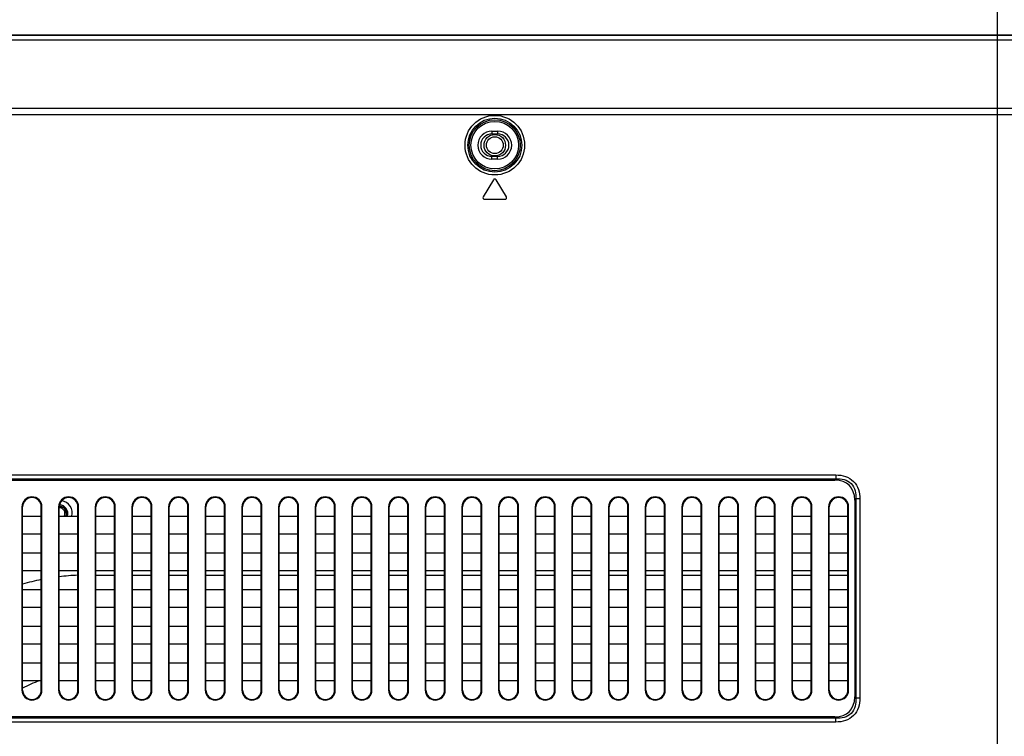
# Model space of a CAD drawing. Units: millimetres. Extents: x 0 to 3500, y 0 to 2000.
# Drawn here: x 2774 to 2949, y 1203 to 1331 of the extents above; entities that cross this region are included whole.
import ezdxf

# ---------------------------------------------------------------- set-up
doc = ezdxf.new("R2010")
doc.units = ezdxf.units.MM
doc.header["$LTSCALE"] = 192.5
doc.layers.get('0').update_dxf_attribs({"linetype": 'CONTINUOUS'})
for name, color, linetype in [('00_COMPONENTS_24', 7, 'CONTINUOUS'), ('00_COMPONENTS_29', 7, 'CONTINUOUS'), ('7_ALL_FEATURES', 7, 'CONTINUOUS'), ('DEF_DRAFT_DIM', 7, 'CONTINUOUS')]:
    doc.layers.add(name, color=color, linetype=linetype)
doc.styles.get("Standard").update_dxf_attribs({"font": 'txt', "width": 0.8})
doc.dimstyles.new('DIMSTYLE_4', dxfattribs={"dimtxt": 7, "dimasz": 3, "dimexe": 0.7, "dimexo": 0, "dimgap": 1.75, "dimtad": 1, "dimdsep": 46, "dimtxsty": 'Standard', "dimblk": 'OPEN', "dimblk1": 'OPEN', "dimblk2": 'OPEN', "dimcen": 0.09, "dimadec": 0, "dimazin": 0, "dimtp": 0.8, "dimtm": 0.8, "dimtfac": 1, "dimtofl": 0, "dimtmove": 0, "dimatfit": 3, "dimldrblk": 'OPEN', "dimfxl": 0, "dimtolj": 1, "dimarcsym": 0})
doc.dimstyles.new('DIMSTYLE_5', dxfattribs={"dimtxt": 7, "dimasz": 3, "dimexe": 0.7, "dimexo": 0, "dimgap": 1.75, "dimtad": 1, "dimdsep": 46, "dimtxsty": 'Standard', "dimblk": 'OPEN', "dimblk1": 'OPEN', "dimblk2": 'OPEN', "dimcen": 0.09, "dimadec": 0, "dimazin": 0, "dimtp": 0.5, "dimtm": 0.5, "dimtfac": 1, "dimtofl": 0, "dimtmove": 0, "dimatfit": 3, "dimldrblk": 'OPEN', "dimfxl": 0, "dimtolj": 1, "dimarcsym": 0})

# ---------------------------------------------------------------- blocks, each defined once
blk = doc.blocks.new('_OPEN')
at = {"color": 0, "linetype": 'ByBlock'}
for p, q in [((0, 0), (-1, 0.117)), ((-1, -0.117), (0, 0)), ((-1, 0), (0, 0))]:
    blk.add_line(p, q, dxfattribs=at)
blk = doc.blocks.new('*D20')
at = {"layer": 'DEF_DRAFT_DIM', "color": 2, "linetype": 'Continuous'}
for p, q in [((2720.94, 1096.42), (2720.94, 1388.54)), ((2720.94, 1387.84), (2955.46, 1387.84)), ((3189.98, 1387.84), (2955.46, 1387.84)), ((3189.98, 1318.63), (3189.98, 1388.54))]:
    blk.add_line(p, q, dxfattribs=at)
at = {"layer": 'DEF_DRAFT_DIM', "color": 2, "linetype": 'Continuous', "xscale": 3, "yscale": 3, "zscale": 3, "rotation": 180}
blk.add_blockref('_OPEN', (2720.94, 1387.84), dxfattribs=at)
at = {"layer": 'DEF_DRAFT_DIM', "color": 2, "linetype": 'Continuous', "xscale": 3, "yscale": 3, "zscale": 3}
blk.add_blockref('_OPEN', (3189.98, 1387.84), dxfattribs=at)
at = {"layer": 'DEF_DRAFT_DIM', "color": 2, "linetype": 'Continuous', "insert": (2955.46, 1396.59), "char_height": 7, "width": 33.6, "attachment_point": 2, "line_spacing_factor": 0.9}
blk.add_mtext('469.04', dxfattribs=at)
blk = doc.blocks.new('*D25')
at = {"layer": 'DEF_DRAFT_DIM', "color": 2, "linetype": 'Continuous'}
for p, q in [((2947.27, 951.63), (2947.27, 1363.51)), ((3189.98, 1318.63), (3189.98, 1363.51)), ((2947.27, 1362.81), (3068.62, 1362.81)), ((3189.98, 1362.81), (3068.62, 1362.81))]:
    blk.add_line(p, q, dxfattribs=at)
at = {"layer": 'DEF_DRAFT_DIM', "color": 2, "linetype": 'Continuous', "xscale": 3, "yscale": 3, "zscale": 3, "rotation": 180}
blk.add_blockref('_OPEN', (2947.27, 1362.81), dxfattribs=at)
at = {"layer": 'DEF_DRAFT_DIM', "color": 2, "linetype": 'Continuous', "xscale": 3, "yscale": 3, "zscale": 3}
blk.add_blockref('_OPEN', (3189.98, 1362.81), dxfattribs=at)
at = {"layer": 'DEF_DRAFT_DIM', "color": 2, "linetype": 'Continuous', "insert": (3068.62, 1371.56), "char_height": 7, "width": 33.6, "attachment_point": 2, "line_spacing_factor": 0.9}
blk.add_mtext('242.71', dxfattribs=at)
blk = doc.blocks.new('*D39')
at = {"layer": 'DEF_DRAFT_DIM', "color": 2, "linetype": 'Continuous'}
for p, q in [((2570.98, 1327.82), (3237.29, 1327.82)), ((3236.59, 1327.82), (3236.59, 1149.62)), ((3236.59, 971.42), (3236.59, 1149.62)), ((2945.98, 971.42), (3237.29, 971.42))]:
    blk.add_line(p, q, dxfattribs=at)
at = {"layer": 'DEF_DRAFT_DIM', "color": 2, "linetype": 'Continuous', "xscale": 3, "yscale": 3, "zscale": 3}
for p, rotation in [((3236.59, 1327.82), 90), ((3236.59, 971.42), 270)]:
    blk.add_blockref('_OPEN', p, dxfattribs=dict(at, rotation=rotation))
at = {"layer": 'DEF_DRAFT_DIM', "color": 2, "linetype": 'Continuous', "insert": (3227.84, 1149.62), "char_height": 7, "width": 28, "attachment_point": 2, "rotation": 90, "line_spacing_factor": 0.9}
blk.add_mtext('356.4', dxfattribs=at)

msp = doc.modelspace()

# ---------------------------------------------------------------- linework, layer by layer
at = {"layer": '00_COMPONENTS_24', "color": 7, "linetype": 'Continuous'}
for p, q in [((2787.479, 1232.072), (2790.779, 1232.072)), ((2793.979, 1232.072), (2797.279, 1232.072)), ((2800.479, 1232.072), (2803.779, 1232.072)), ((2806.979, 1232.072), (2810.279, 1232.072)), ((2813.479, 1232.072), (2816.779, 1232.072)), ((2819.979, 1232.072), (2823.279, 1232.072)), ((2826.479, 1232.072), (2829.779, 1232.072)), ((2832.979, 1232.072), (2836.279, 1232.072)), ((2839.479, 1232.072), (2842.779, 1232.072)), ((2845.979, 1232.072), (2849.279, 1232.072)), ((2852.479, 1232.072), (2855.779, 1232.072)), ((2858.979, 1232.072), (2862.279, 1232.072)), ((2865.479, 1232.072), (2868.779, 1232.072)), ((2871.979, 1232.072), (2875.279, 1232.072)), ((2878.479, 1232.072), (2881.779, 1232.072)), ((2884.979, 1232.072), (2888.279, 1232.072)), ((2891.479, 1232.072), (2894.779, 1232.072)), ((2897.979, 1232.072), (2901.279, 1232.072)), ((2904.479, 1232.072), (2907.779, 1232.072)), ((2910.979, 1232.072), (2914.279, 1232.072)), ((2917.479, 1232.072), (2920.779, 1232.072))]:
    msp.add_line(p, q, dxfattribs=at)
for radius in [1.9, 1.5]:
    msp.add_circle((2858.179, 1308.319), radius, dxfattribs=at)
for centre, radius, start, end in [((2780.979, 1243.019), 2.3, 347.41578, 79.22294), ((2780.979, 1243.019), 1.5, 340.48222, 88.42864), ((2785.979, 1190.019), 42.052, 101.24494, 105.87692), ((2785.979, 1190.019), 42.052, 92.30749, 96.83461), ((2785.979, 1190.019), 24.833, 110.1458, 117.60761)]:
    msp.add_arc(centre, radius, start, end, dxfattribs=at)
at = {"layer": '00_COMPONENTS_29', "color": 7, "linetype": 'Continuous'}
for centre, radius, start, end in [((2780.979, 1243.019), 1, 329.61005, 90), ((2780.98, 1243.032), 1.217, 77.904, 82.45806), ((2780.981, 1243.035), 1.213, 78.99519, 82.4635), ((2781.164, 1243.042), 1.196, 85.31296, 91.16378), ((2780.979, 1243.027), 1.221, 78.46065, 78.99837), ((2780.977, 1243.019), 1.229, 74.25965, 78.45631), ((2780.977, 1243.018), 1.23, 77.12466, 77.91137), ((2780.975, 1243.009), 1.24, 72.12691, 77.11963), ((2781.162, 1243.007), 1.231, 84.194, 85.33512), ((2781.161, 1242.998), 1.24, 83.34601, 84.19438), ((2781.16, 1242.99), 1.248, 82.36363, 83.34589), ((2780.973, 1243.006), 1.243, 62.71755, 74.24771), ((2780.974, 1243.005), 1.244, 69.54167, 72.12971), ((2780.976, 1243.01), 1.238, 64.64558, 69.545), ((2780.984, 1243.024), 1.222, 41.48225, 43.5189), ((2780.986, 1243.026), 1.219, 40.83135, 41.4817), ((2780.977, 1243.019), 1.23, 35.3431, 40.82194), ((2780.968, 1243.013), 1.241, 29.24132, 35.34725), ((2780.987, 1243.023), 1.22, 19.75524, 29.26308), ((2780.975, 1243.019), 1.233, 17.62573, 19.71388), ((2780.969, 1243.017), 1.239, 14.02841, 17.62458), ((2780.965, 1243.016), 1.242, 9.73639, 14.02865), ((2780.975, 1243.018), 1.233, 359.89692, 9.7452), ((2781.021, 1242.835), 1.47, 10.61998, 27.35023), ((2781.051, 1242.841), 1.439, 7.1139, 10.59588), ((2780.94, 1242.977), 1.286, 338.6394, 343.36484), ((2780.936, 1242.978), 1.291, 343.36208, 346.23202), ((2780.938, 1242.977), 1.288, 346.23175, 348.22241), ((2780.944, 1242.976), 1.282, 348.22189, 350.51375)]:
    msp.add_arc(centre, radius, start, end, dxfattribs=at)
msp.add_open_spline([(2782.326, 1243.51), (2782.229, 1243.698), (2781.945, 1244.034), (2781.535, 1244.199), (2781.326, 1244.227)], degree=3, knots=[0, 0, 0, 0, 0.5001586, 1, 1, 1, 1], dxfattribs=at)
for points in [[(2781.87, 1243.866), (2781.767, 1243.974), (2781.641, 1244.065), (2781.506, 1244.129)], [(2782.135, 1243.435), (2782.189, 1243.304), (2782.219, 1243.161), (2782.225, 1243.019)], [(2782.225, 1243.019), (2782.228, 1242.934), (2782.223, 1242.849), (2782.209, 1242.765)]]:
    msp.add_open_spline(points, degree=3, dxfattribs=at)
at = {"layer": '7_ALL_FEATURES', "color": 7, "linetype": 'Continuous'}
for p, q in [((3182.279, 1327.819), (1959.679, 1327.819)), ((3180.427, 1326.92), (1961.53, 1326.92)), ((3155.51, 1314.82), (1986.447, 1314.82)), ((3155.51, 1313.719), (1986.447, 1313.719)), ((2857.679, 1310.819), (2858.679, 1310.819)), ((2857.679, 1310.819), (2857.679, 1310.319)), ((2857.679, 1310.319), (2858.679, 1310.319)), ((2858.679, 1310.819), (2858.679, 1310.319)), ((2858.679, 1306.319), (2857.679, 1306.319)), ((2857.679, 1305.819), (2857.679, 1306.319)), ((2858.679, 1305.819), (2857.679, 1305.819)), ((2858.679, 1305.819), (2858.679, 1306.319)), ((2857.921, 1302.174), (2856.121, 1299.174)), ((2860.236, 1299.174), (2858.436, 1302.174)), ((2856.379, 1298.719), (2859.979, 1298.719)), ((2223.307, 1249.833), (2918.65, 1249.833)), ((2918.65, 1249.833), (2918.65, 1249.126)), ((2223.307, 1249.126), (2918.65, 1249.126)), ((2223.514, 1248.919), (2918.443, 1248.919)), ((2918.65, 1249.126), (2918.443, 1248.919)), ((2922.186, 1245.591), (2921.979, 1245.384)), ((2921.979, 1245.384), (2921.979, 1210.455)), ((2922.893, 1245.591), (2922.186, 1245.591)), ((2922.186, 1245.591), (2922.186, 1210.248)), ((2922.893, 1245.591), (2922.893, 1210.248)), ((2774.356, 1244.169), (2774.479, 1244.169)), ((2774.356, 1244.169), (2774.356, 1211.669)), ((2774.479, 1211.669), (2774.479, 1244.169)), ((2777.901, 1244.169), (2777.779, 1244.169)), ((2777.779, 1211.669), (2777.779, 1244.169)), ((2777.901, 1211.669), (2777.901, 1244.169)), ((2780.856, 1244.169), (2780.979, 1244.169)), ((2780.856, 1244.169), (2780.856, 1211.669)), ((2780.979, 1211.669), (2780.979, 1244.169)), ((2784.401, 1244.169), (2784.279, 1244.169)), ((2784.279, 1211.669), (2784.279, 1244.169)), ((2784.401, 1211.669), (2784.401, 1244.169)), ((2787.356, 1244.169), (2787.479, 1244.169)), ((2787.356, 1244.169), (2787.356, 1211.669)), ((2787.479, 1211.669), (2787.479, 1244.169)), ((2790.901, 1244.169), (2790.779, 1244.169)), ((2790.779, 1211.669), (2790.779, 1244.169)), ((2790.901, 1211.669), (2790.901, 1244.169)), ((2793.856, 1244.169), (2793.979, 1244.169)), ((2793.856, 1244.169), (2793.856, 1211.669)), ((2793.979, 1211.669), (2793.979, 1244.169)), ((2797.401, 1244.169), (2797.279, 1244.169)), ((2797.279, 1211.669), (2797.279, 1244.169)), ((2797.401, 1211.669), (2797.401, 1244.169)), ((2800.356, 1244.169), (2800.479, 1244.169)), ((2800.356, 1244.169), (2800.356, 1211.669)), ((2800.479, 1211.669), (2800.479, 1244.169)), ((2803.901, 1244.169), (2803.779, 1244.169)), ((2803.779, 1211.669), (2803.779, 1244.169)), ((2803.901, 1211.669), (2803.901, 1244.169)), ((2806.856, 1244.169), (2806.979, 1244.169)), ((2806.856, 1244.169), (2806.856, 1211.669)), ((2806.979, 1211.669), (2806.979, 1244.169)), ((2810.401, 1244.169), (2810.279, 1244.169)), ((2810.279, 1211.669), (2810.279, 1244.169)), ((2810.401, 1211.669), (2810.401, 1244.169)), ((2813.356, 1244.169), (2813.479, 1244.169)), ((2813.356, 1244.169), (2813.356, 1211.669)), ((2813.479, 1211.669), (2813.479, 1244.169)), ((2816.901, 1244.169), (2816.779, 1244.169)), ((2816.779, 1211.669), (2816.779, 1244.169)), ((2816.901, 1211.669), (2816.901, 1244.169)), ((2819.856, 1244.169), (2819.979, 1244.169)), ((2819.856, 1244.169), (2819.856, 1211.669)), ((2819.979, 1211.669), (2819.979, 1244.169)), ((2823.401, 1244.169), (2823.279, 1244.169)), ((2823.279, 1211.669), (2823.279, 1244.169)), ((2823.401, 1211.669), (2823.401, 1244.169)), ((2826.356, 1244.169), (2826.479, 1244.169)), ((2826.356, 1244.169), (2826.356, 1211.669)), ((2826.479, 1211.669), (2826.479, 1244.169)), ((2829.901, 1244.169), (2829.779, 1244.169)), ((2829.779, 1211.669), (2829.779, 1244.169)), ((2829.901, 1211.669), (2829.901, 1244.169)), ((2832.856, 1244.169), (2832.979, 1244.169)), ((2832.856, 1244.169), (2832.856, 1211.669)), ((2832.979, 1211.669), (2832.979, 1244.169)), ((2836.401, 1244.169), (2836.279, 1244.169)), ((2836.279, 1211.669), (2836.279, 1244.169)), ((2836.401, 1211.669), (2836.401, 1244.169)), ((2839.356, 1244.169), (2839.479, 1244.169)), ((2839.356, 1244.169), (2839.356, 1211.669)), ((2839.479, 1211.669), (2839.479, 1244.169)), ((2842.901, 1244.169), (2842.779, 1244.169)), ((2842.779, 1211.669), (2842.779, 1244.169)), ((2842.901, 1211.669), (2842.901, 1244.169)), ((2845.856, 1244.169), (2845.979, 1244.169)), ((2845.856, 1244.169), (2845.856, 1211.669)), ((2845.979, 1211.669), (2845.979, 1244.169)), ((2849.401, 1244.169), (2849.279, 1244.169)), ((2849.279, 1211.669), (2849.279, 1244.169)), ((2849.401, 1211.669), (2849.401, 1244.169)), ((2852.356, 1244.169), (2852.479, 1244.169)), ((2852.356, 1244.169), (2852.356, 1211.669)), ((2852.479, 1211.669), (2852.479, 1244.169)), ((2855.901, 1244.169), (2855.779, 1244.169)), ((2855.779, 1211.669), (2855.779, 1244.169)), ((2855.901, 1211.669), (2855.901, 1244.169)), ((2858.856, 1244.169), (2858.979, 1244.169)), ((2858.856, 1244.169), (2858.856, 1211.669)), ((2858.979, 1211.669), (2858.979, 1244.169)), ((2862.401, 1244.169), (2862.279, 1244.169)), ((2862.279, 1211.669), (2862.279, 1244.169)), ((2862.401, 1211.669), (2862.401, 1244.169)), ((2865.356, 1244.169), (2865.479, 1244.169)), ((2865.356, 1244.169), (2865.356, 1211.669)), ((2865.479, 1211.669), (2865.479, 1244.169)), ((2868.901, 1244.169), (2868.779, 1244.169)), ((2868.779, 1211.669), (2868.779, 1244.169)), ((2868.901, 1211.669), (2868.901, 1244.169)), ((2871.856, 1244.169), (2871.979, 1244.169)), ((2871.856, 1244.169), (2871.856, 1211.669)), ((2871.979, 1211.669), (2871.979, 1244.169)), ((2875.401, 1244.169), (2875.279, 1244.169)), ((2875.279, 1211.669), (2875.279, 1244.169)), ((2875.401, 1211.669), (2875.401, 1244.169)), ((2878.356, 1244.169), (2878.479, 1244.169)), ((2878.356, 1244.169), (2878.356, 1211.669)), ((2878.479, 1211.669), (2878.479, 1244.169)), ((2881.901, 1244.169), (2881.779, 1244.169)), ((2881.779, 1211.669), (2881.779, 1244.169)), ((2881.901, 1211.669), (2881.901, 1244.169)), ((2884.856, 1244.169), (2884.979, 1244.169)), ((2884.856, 1244.169), (2884.856, 1211.669)), ((2884.979, 1211.669), (2884.979, 1244.169)), ((2888.401, 1244.169), (2888.279, 1244.169)), ((2888.279, 1211.669), (2888.279, 1244.169)), ((2888.401, 1211.669), (2888.401, 1244.169)), ((2891.356, 1244.169), (2891.479, 1244.169)), ((2891.356, 1244.169), (2891.356, 1211.669)), ((2891.479, 1211.669), (2891.479, 1244.169)), ((2894.901, 1244.169), (2894.779, 1244.169)), ((2894.779, 1211.669), (2894.779, 1244.169)), ((2894.901, 1211.669), (2894.901, 1244.169)), ((2897.856, 1244.169), (2897.979, 1244.169)), ((2897.856, 1244.169), (2897.856, 1211.669)), ((2897.979, 1211.669), (2897.979, 1244.169)), ((2901.401, 1244.169), (2901.279, 1244.169)), ((2901.279, 1211.669), (2901.279, 1244.169)), ((2901.401, 1211.669), (2901.401, 1244.169)), ((2904.356, 1244.169), (2904.479, 1244.169)), ((2904.356, 1244.169), (2904.356, 1211.669)), ((2904.479, 1211.669), (2904.479, 1244.169)), ((2907.901, 1244.169), (2907.779, 1244.169)), ((2907.779, 1211.669), (2907.779, 1244.169)), ((2907.901, 1211.669), (2907.901, 1244.169)), ((2910.856, 1244.169), (2910.979, 1244.169)), ((2910.856, 1244.169), (2910.856, 1211.669)), ((2910.979, 1211.669), (2910.979, 1244.169)), ((2914.401, 1244.169), (2914.279, 1244.169)), ((2914.279, 1211.669), (2914.279, 1244.169)), ((2914.401, 1211.669), (2914.401, 1244.169)), ((2917.356, 1244.169), (2917.479, 1244.169)), ((2917.356, 1244.169), (2917.356, 1211.669)), ((2917.479, 1211.669), (2917.479, 1244.169)), ((2920.901, 1244.169), (2920.779, 1244.169)), ((2920.779, 1211.669), (2920.779, 1244.169)), ((2920.901, 1211.669), (2920.901, 1244.169)), ((2774.479, 1242.519), (2777.779, 1242.519)), ((2780.979, 1242.519), (2784.279, 1242.519)), ((2787.479, 1242.519), (2790.779, 1242.519)), ((2793.979, 1242.519), (2797.279, 1242.519)), ((2800.479, 1242.519), (2803.779, 1242.519)), ((2806.979, 1242.519), (2810.279, 1242.519)), ((2813.479, 1242.519), (2816.779, 1242.519)), ((2819.979, 1242.519), (2823.279, 1242.519)), ((2826.479, 1242.519), (2829.779, 1242.519)), ((2832.979, 1242.519), (2836.279, 1242.519)), ((2839.479, 1242.519), (2842.779, 1242.519)), ((2845.979, 1242.519), (2849.279, 1242.519)), ((2852.479, 1242.519), (2855.779, 1242.519)), ((2858.979, 1242.519), (2862.279, 1242.519)), ((2865.479, 1242.519), (2868.779, 1242.519)), ((2871.979, 1242.519), (2875.279, 1242.519)), ((2878.479, 1242.519), (2881.779, 1242.519)), ((2884.979, 1242.519), (2888.279, 1242.519)), ((2891.479, 1242.519), (2894.779, 1242.519)), ((2897.979, 1242.519), (2901.279, 1242.519)), ((2904.479, 1242.519), (2907.779, 1242.519)), ((2910.979, 1242.519), (2914.279, 1242.519)), ((2917.479, 1242.519), (2920.779, 1242.519)), ((2777.779, 1239.319), (2774.479, 1239.319)), ((2784.279, 1239.319), (2780.979, 1239.319)), ((2790.779, 1239.319), (2787.479, 1239.319)), ((2797.279, 1239.319), (2793.979, 1239.319)), ((2803.779, 1239.319), (2800.479, 1239.319)), ((2810.279, 1239.319), (2806.979, 1239.319)), ((2816.779, 1239.319), (2813.479, 1239.319)), ((2823.279, 1239.319), (2819.979, 1239.319)), ((2829.779, 1239.319), (2826.479, 1239.319)), ((2836.279, 1239.319), (2832.979, 1239.319)), ((2842.779, 1239.319), (2839.479, 1239.319)), ((2849.279, 1239.319), (2845.979, 1239.319)), ((2855.779, 1239.319), (2852.479, 1239.319)), ((2862.279, 1239.319), (2858.979, 1239.319)), ((2868.779, 1239.319), (2865.479, 1239.319)), ((2875.279, 1239.319), (2871.979, 1239.319)), ((2881.779, 1239.319), (2878.479, 1239.319)), ((2888.279, 1239.319), (2884.979, 1239.319)), ((2894.779, 1239.319), (2891.479, 1239.319)), ((2901.279, 1239.319), (2897.979, 1239.319)), ((2907.779, 1239.319), (2904.479, 1239.319)), ((2914.279, 1239.319), (2910.979, 1239.319)), ((2920.779, 1239.319), (2917.479, 1239.319)), ((2774.479, 1236.019), (2777.779, 1236.019)), ((2780.979, 1236.019), (2784.279, 1236.019)), ((2787.479, 1236.019), (2790.779, 1236.019)), ((2793.979, 1236.019), (2797.279, 1236.019)), ((2800.479, 1236.019), (2803.779, 1236.019)), ((2806.979, 1236.019), (2810.279, 1236.019)), ((2813.479, 1236.019), (2816.779, 1236.019)), ((2819.979, 1236.019), (2823.279, 1236.019)), ((2826.479, 1236.019), (2829.779, 1236.019)), ((2832.979, 1236.019), (2836.279, 1236.019)), ((2839.479, 1236.019), (2842.779, 1236.019)), ((2845.979, 1236.019), (2849.279, 1236.019)), ((2852.479, 1236.019), (2855.779, 1236.019)), ((2858.979, 1236.019), (2862.279, 1236.019)), ((2865.479, 1236.019), (2868.779, 1236.019)), ((2871.979, 1236.019), (2875.279, 1236.019)), ((2878.479, 1236.019), (2881.779, 1236.019)), ((2884.979, 1236.019), (2888.279, 1236.019)), ((2891.479, 1236.019), (2894.779, 1236.019)), ((2897.979, 1236.019), (2901.279, 1236.019)), ((2904.479, 1236.019), (2907.779, 1236.019)), ((2910.979, 1236.019), (2914.279, 1236.019)), ((2917.479, 1236.019), (2920.779, 1236.019)), ((2777.779, 1232.819), (2774.479, 1232.819)), ((2784.279, 1232.819), (2780.979, 1232.819)), ((2790.779, 1232.819), (2787.479, 1232.819)), ((2797.279, 1232.819), (2793.979, 1232.819)), ((2803.779, 1232.819), (2800.479, 1232.819)), ((2810.279, 1232.819), (2806.979, 1232.819)), ((2816.779, 1232.819), (2813.479, 1232.819)), ((2823.279, 1232.819), (2819.979, 1232.819)), ((2829.779, 1232.819), (2826.479, 1232.819)), ((2836.279, 1232.819), (2832.979, 1232.819)), ((2842.779, 1232.819), (2839.479, 1232.819)), ((2849.279, 1232.819), (2845.979, 1232.819)), ((2855.779, 1232.819), (2852.479, 1232.819)), ((2862.279, 1232.819), (2858.979, 1232.819)), ((2868.779, 1232.819), (2865.479, 1232.819)), ((2875.279, 1232.819), (2871.979, 1232.819)), ((2881.779, 1232.819), (2878.479, 1232.819)), ((2888.279, 1232.819), (2884.979, 1232.819)), ((2894.779, 1232.819), (2891.479, 1232.819)), ((2901.279, 1232.819), (2897.979, 1232.819)), ((2907.779, 1232.819), (2904.479, 1232.819)), ((2914.279, 1232.819), (2910.979, 1232.819)), ((2920.779, 1232.819), (2917.479, 1232.819)), ((2774.479, 1229.519), (2777.779, 1229.519)), ((2780.979, 1229.519), (2784.279, 1229.519)), ((2787.479, 1229.519), (2790.779, 1229.519)), ((2793.979, 1229.519), (2797.279, 1229.519)), ((2800.479, 1229.519), (2803.779, 1229.519)), ((2806.979, 1229.519), (2810.279, 1229.519)), ((2813.479, 1229.519), (2816.779, 1229.519)), ((2819.979, 1229.519), (2823.279, 1229.519)), ((2826.479, 1229.519), (2829.779, 1229.519)), ((2832.979, 1229.519), (2836.279, 1229.519)), ((2839.479, 1229.519), (2842.779, 1229.519)), ((2845.979, 1229.519), (2849.279, 1229.519)), ((2852.479, 1229.519), (2855.779, 1229.519)), ((2858.979, 1229.519), (2862.279, 1229.519)), ((2865.479, 1229.519), (2868.779, 1229.519)), ((2871.979, 1229.519), (2875.279, 1229.519)), ((2878.479, 1229.519), (2881.779, 1229.519)), ((2884.979, 1229.519), (2888.279, 1229.519)), ((2891.479, 1229.519), (2894.779, 1229.519)), ((2897.979, 1229.519), (2901.279, 1229.519)), ((2904.479, 1229.519), (2907.779, 1229.519)), ((2910.979, 1229.519), (2914.279, 1229.519)), ((2917.479, 1229.519), (2920.779, 1229.519)), ((2777.779, 1226.319), (2774.479, 1226.319)), ((2784.279, 1226.319), (2780.979, 1226.319)), ((2790.779, 1226.319), (2787.479, 1226.319)), ((2797.279, 1226.319), (2793.979, 1226.319)), ((2803.779, 1226.319), (2800.479, 1226.319)), ((2810.279, 1226.319), (2806.979, 1226.319)), ((2816.779, 1226.319), (2813.479, 1226.319)), ((2823.279, 1226.319), (2819.979, 1226.319)), ((2829.779, 1226.319), (2826.479, 1226.319)), ((2836.279, 1226.319), (2832.979, 1226.319)), ((2842.779, 1226.319), (2839.479, 1226.319)), ((2849.279, 1226.319), (2845.979, 1226.319)), ((2855.779, 1226.319), (2852.479, 1226.319)), ((2862.279, 1226.319), (2858.979, 1226.319)), ((2868.779, 1226.319), (2865.479, 1226.319)), ((2875.279, 1226.319), (2871.979, 1226.319)), ((2881.779, 1226.319), (2878.479, 1226.319)), ((2888.279, 1226.319), (2884.979, 1226.319)), ((2894.779, 1226.319), (2891.479, 1226.319)), ((2901.279, 1226.319), (2897.979, 1226.319)), ((2907.779, 1226.319), (2904.479, 1226.319)), ((2914.279, 1226.319), (2910.979, 1226.319)), ((2920.779, 1226.319), (2917.479, 1226.319)), ((2774.479, 1223.019), (2777.779, 1223.019)), ((2780.979, 1223.019), (2784.279, 1223.019)), ((2787.479, 1223.019), (2790.779, 1223.019)), ((2793.979, 1223.019), (2797.279, 1223.019)), ((2800.479, 1223.019), (2803.779, 1223.019)), ((2806.979, 1223.019), (2810.279, 1223.019)), ((2813.479, 1223.019), (2816.779, 1223.019)), ((2819.979, 1223.019), (2823.279, 1223.019)), ((2826.479, 1223.019), (2829.779, 1223.019)), ((2832.979, 1223.019), (2836.279, 1223.019)), ((2839.479, 1223.019), (2842.779, 1223.019)), ((2845.979, 1223.019), (2849.279, 1223.019)), ((2852.479, 1223.019), (2855.779, 1223.019)), ((2858.979, 1223.019), (2862.279, 1223.019)), ((2865.479, 1223.019), (2868.779, 1223.019)), ((2871.979, 1223.019), (2875.279, 1223.019)), ((2878.479, 1223.019), (2881.779, 1223.019)), ((2884.979, 1223.019), (2888.279, 1223.019)), ((2891.479, 1223.019), (2894.779, 1223.019)), ((2897.979, 1223.019), (2901.279, 1223.019)), ((2904.479, 1223.019), (2907.779, 1223.019)), ((2910.979, 1223.019), (2914.279, 1223.019)), ((2917.479, 1223.019), (2920.779, 1223.019)), ((2777.779, 1219.819), (2774.479, 1219.819)), ((2784.279, 1219.819), (2780.979, 1219.819)), ((2790.779, 1219.819), (2787.479, 1219.819)), ((2797.279, 1219.819), (2793.979, 1219.819)), ((2803.779, 1219.819), (2800.479, 1219.819)), ((2810.279, 1219.819), (2806.979, 1219.819)), ((2816.779, 1219.819), (2813.479, 1219.819)), ((2823.279, 1219.819), (2819.979, 1219.819)), ((2829.779, 1219.819), (2826.479, 1219.819)), ((2836.279, 1219.819), (2832.979, 1219.819)), ((2842.779, 1219.819), (2839.479, 1219.819)), ((2849.279, 1219.819), (2845.979, 1219.819)), ((2855.779, 1219.819), (2852.479, 1219.819)), ((2862.279, 1219.819), (2858.979, 1219.819)), ((2868.779, 1219.819), (2865.479, 1219.819)), ((2875.279, 1219.819), (2871.979, 1219.819)), ((2881.779, 1219.819), (2878.479, 1219.819)), ((2888.279, 1219.819), (2884.979, 1219.819)), ((2894.779, 1219.819), (2891.479, 1219.819)), ((2901.279, 1219.819), (2897.979, 1219.819)), ((2907.779, 1219.819), (2904.479, 1219.819)), ((2914.279, 1219.819), (2910.979, 1219.819)), ((2920.779, 1219.819), (2917.479, 1219.819)), ((2774.479, 1216.519), (2777.779, 1216.519)), ((2780.979, 1216.519), (2784.279, 1216.519)), ((2787.479, 1216.519), (2790.779, 1216.519)), ((2793.979, 1216.519), (2797.279, 1216.519)), ((2800.479, 1216.519), (2803.779, 1216.519)), ((2806.979, 1216.519), (2810.279, 1216.519)), ((2813.479, 1216.519), (2816.779, 1216.519)), ((2819.979, 1216.519), (2823.279, 1216.519)), ((2826.479, 1216.519), (2829.779, 1216.519)), ((2832.979, 1216.519), (2836.279, 1216.519)), ((2839.479, 1216.519), (2842.779, 1216.519)), ((2845.979, 1216.519), (2849.279, 1216.519)), ((2852.479, 1216.519), (2855.779, 1216.519)), ((2858.979, 1216.519), (2862.279, 1216.519)), ((2865.479, 1216.519), (2868.779, 1216.519)), ((2871.979, 1216.519), (2875.279, 1216.519)), ((2878.479, 1216.519), (2881.779, 1216.519)), ((2884.979, 1216.519), (2888.279, 1216.519)), ((2891.479, 1216.519), (2894.779, 1216.519)), ((2897.979, 1216.519), (2901.279, 1216.519)), ((2904.479, 1216.519), (2907.779, 1216.519)), ((2910.979, 1216.519), (2914.279, 1216.519)), ((2917.479, 1216.519), (2920.779, 1216.519)), ((2777.779, 1213.319), (2774.479, 1213.319)), ((2784.279, 1213.319), (2780.979, 1213.319)), ((2790.779, 1213.319), (2787.479, 1213.319)), ((2797.279, 1213.319), (2793.979, 1213.319)), ((2803.779, 1213.319), (2800.479, 1213.319)), ((2810.279, 1213.319), (2806.979, 1213.319)), ((2816.779, 1213.319), (2813.479, 1213.319)), ((2823.279, 1213.319), (2819.979, 1213.319)), ((2829.779, 1213.319), (2826.479, 1213.319)), ((2836.279, 1213.319), (2832.979, 1213.319)), ((2842.779, 1213.319), (2839.479, 1213.319)), ((2849.279, 1213.319), (2845.979, 1213.319)), ((2855.779, 1213.319), (2852.479, 1213.319)), ((2862.279, 1213.319), (2858.979, 1213.319)), ((2868.779, 1213.319), (2865.479, 1213.319)), ((2875.279, 1213.319), (2871.979, 1213.319)), ((2881.779, 1213.319), (2878.479, 1213.319)), ((2888.279, 1213.319), (2884.979, 1213.319)), ((2894.779, 1213.319), (2891.479, 1213.319)), ((2901.279, 1213.319), (2897.979, 1213.319)), ((2907.779, 1213.319), (2904.479, 1213.319)), ((2914.279, 1213.319), (2910.979, 1213.319)), ((2920.779, 1213.319), (2917.479, 1213.319)), ((2774.356, 1211.669), (2774.479, 1211.669)), ((2777.901, 1211.669), (2777.779, 1211.669)), ((2780.856, 1211.669), (2780.979, 1211.669)), ((2784.401, 1211.669), (2784.279, 1211.669)), ((2787.356, 1211.669), (2787.479, 1211.669)), ((2790.901, 1211.669), (2790.779, 1211.669)), ((2793.856, 1211.669), (2793.979, 1211.669)), ((2797.401, 1211.669), (2797.279, 1211.669)), ((2800.356, 1211.669), (2800.479, 1211.669)), ((2803.901, 1211.669), (2803.779, 1211.669)), ((2806.856, 1211.669), (2806.979, 1211.669)), ((2810.401, 1211.669), (2810.279, 1211.669)), ((2813.356, 1211.669), (2813.479, 1211.669)), ((2816.901, 1211.669), (2816.779, 1211.669)), ((2819.856, 1211.669), (2819.979, 1211.669)), ((2823.401, 1211.669), (2823.279, 1211.669)), ((2826.356, 1211.669), (2826.479, 1211.669)), ((2829.901, 1211.669), (2829.779, 1211.669)), ((2832.856, 1211.669), (2832.979, 1211.669)), ((2836.401, 1211.669), (2836.279, 1211.669)), ((2839.356, 1211.669), (2839.479, 1211.669)), ((2842.901, 1211.669), (2842.779, 1211.669)), ((2845.856, 1211.669), (2845.979, 1211.669)), ((2849.401, 1211.669), (2849.279, 1211.669)), ((2852.356, 1211.669), (2852.479, 1211.669)), ((2855.901, 1211.669), (2855.779, 1211.669)), ((2858.856, 1211.669), (2858.979, 1211.669)), ((2862.401, 1211.669), (2862.279, 1211.669)), ((2865.356, 1211.669), (2865.479, 1211.669)), ((2868.901, 1211.669), (2868.779, 1211.669)), ((2871.856, 1211.669), (2871.979, 1211.669)), ((2875.401, 1211.669), (2875.279, 1211.669)), ((2878.356, 1211.669), (2878.479, 1211.669)), ((2881.901, 1211.669), (2881.779, 1211.669)), ((2884.856, 1211.669), (2884.979, 1211.669)), ((2888.401, 1211.669), (2888.279, 1211.669)), ((2891.356, 1211.669), (2891.479, 1211.669)), ((2894.901, 1211.669), (2894.779, 1211.669)), ((2897.856, 1211.669), (2897.979, 1211.669)), ((2901.401, 1211.669), (2901.279, 1211.669)), ((2904.356, 1211.669), (2904.479, 1211.669)), ((2907.901, 1211.669), (2907.779, 1211.669)), ((2910.856, 1211.669), (2910.979, 1211.669)), ((2914.401, 1211.669), (2914.279, 1211.669)), ((2917.356, 1211.669), (2917.479, 1211.669)), ((2920.901, 1211.669), (2920.779, 1211.669)), ((2922.186, 1210.248), (2921.979, 1210.455)), ((2922.893, 1210.248), (2922.186, 1210.248)), ((2918.65, 1206.712), (2223.307, 1206.712)), ((2918.443, 1206.919), (2223.514, 1206.919)), ((2918.65, 1206.712), (2918.443, 1206.919)), ((2918.65, 1206.005), (2918.65, 1206.712)), ((2918.65, 1206.005), (2223.307, 1206.005))]:
    msp.add_line(p, q, dxfattribs=at)
for radius in [5.282, 4.784, 4.524, 4.225]:
    msp.add_circle((2858.179, 1308.319), radius, dxfattribs=at)
for centre, radius, start, end in [((2857.679, 1308.319), 2.5, 90, 270), ((2857.679, 1308.319), 2, 90, 270), ((2858.679, 1308.319), 2.5, 270, 90), ((2858.679, 1308.319), 2, 270, 90), ((2858.179, 1302.019), 0.3, 30.96376, 149.03624), ((2856.379, 1299.019), 0.3, 149.03624, 270), ((2859.979, 1299.019), 0.3, 270, 30.96376), ((2776.129, 1244.169), 1.773, 0, 180), ((2776.129, 1244.169), 1.65, 0, 180), ((2782.629, 1244.169), 1.773, 0, 180), ((2782.629, 1244.169), 1.65, 0, 180), ((2789.129, 1244.169), 1.773, 0, 180), ((2789.129, 1244.169), 1.65, 0, 180), ((2795.629, 1244.169), 1.773, 0, 180), ((2795.629, 1244.169), 1.65, 0, 180), ((2802.129, 1244.169), 1.773, 0, 180), ((2802.129, 1244.169), 1.65, 0, 180), ((2808.629, 1244.169), 1.773, 0, 180), ((2808.629, 1244.169), 1.65, 0, 180), ((2815.129, 1244.169), 1.773, 0, 180), ((2815.129, 1244.169), 1.65, 0, 180), ((2821.629, 1244.169), 1.773, 0, 180), ((2821.629, 1244.169), 1.65, 0, 180), ((2828.129, 1244.169), 1.773, 0, 180), ((2828.129, 1244.169), 1.65, 0, 180), ((2834.629, 1244.169), 1.773, 0, 180), ((2834.629, 1244.169), 1.65, 0, 180), ((2841.129, 1244.169), 1.773, 0, 180), ((2841.129, 1244.169), 1.65, 0, 180), ((2847.629, 1244.169), 1.773, 0, 180), ((2847.629, 1244.169), 1.65, 0, 180), ((2854.129, 1244.169), 1.773, 0, 180), ((2854.129, 1244.169), 1.65, 0, 180), ((2860.629, 1244.169), 1.773, 0, 180), ((2860.629, 1244.169), 1.65, 0, 180), ((2867.129, 1244.169), 1.773, 0, 180), ((2867.129, 1244.169), 1.65, 0, 180), ((2873.629, 1244.169), 1.773, 0, 180), ((2873.629, 1244.169), 1.65, 0, 180), ((2880.129, 1244.169), 1.773, 0, 180), ((2880.129, 1244.169), 1.65, 0, 180), ((2886.629, 1244.169), 1.773, 0, 180), ((2886.629, 1244.169), 1.65, 0, 180), ((2893.129, 1244.169), 1.773, 0, 180), ((2893.129, 1244.169), 1.65, 0, 180), ((2899.629, 1244.169), 1.773, 0, 180), ((2899.629, 1244.169), 1.65, 0, 180), ((2906.129, 1244.169), 1.773, 0, 180), ((2906.129, 1244.169), 1.65, 0, 180), ((2912.629, 1244.169), 1.773, 0, 180), ((2912.629, 1244.169), 1.65, 0, 180), ((2919.129, 1244.169), 1.773, 0, 180), ((2919.129, 1244.169), 1.65, 0, 180), ((2776.129, 1211.669), 1.773, 180, 360), ((2776.129, 1211.669), 1.65, 180, 360), ((2782.629, 1211.669), 1.773, 180, 360), ((2782.629, 1211.669), 1.65, 180, 360), ((2789.129, 1211.669), 1.773, 180, 360), ((2789.129, 1211.669), 1.65, 180, 360), ((2795.629, 1211.669), 1.773, 180, 360), ((2795.629, 1211.669), 1.65, 180, 360), ((2802.129, 1211.669), 1.773, 180, 360), ((2802.129, 1211.669), 1.65, 180, 360), ((2808.629, 1211.669), 1.773, 180, 360), ((2808.629, 1211.669), 1.65, 180, 360), ((2815.129, 1211.669), 1.773, 180, 360), ((2815.129, 1211.669), 1.65, 180, 360), ((2821.629, 1211.669), 1.773, 180, 360), ((2821.629, 1211.669), 1.65, 180, 360), ((2828.129, 1211.669), 1.773, 180, 360), ((2828.129, 1211.669), 1.65, 180, 360), ((2834.629, 1211.669), 1.773, 180, 360), ((2834.629, 1211.669), 1.65, 180, 360), ((2841.129, 1211.669), 1.773, 180, 360), ((2841.129, 1211.669), 1.65, 180, 360), ((2847.629, 1211.669), 1.773, 180, 360), ((2847.629, 1211.669), 1.65, 180, 360), ((2854.129, 1211.669), 1.773, 180, 360), ((2854.129, 1211.669), 1.65, 180, 360), ((2860.629, 1211.669), 1.773, 180, 360), ((2860.629, 1211.669), 1.65, 180, 360), ((2867.129, 1211.669), 1.773, 180, 360), ((2867.129, 1211.669), 1.65, 180, 360), ((2873.629, 1211.669), 1.773, 180, 360), ((2873.629, 1211.669), 1.65, 180, 360), ((2880.129, 1211.669), 1.773, 180, 360), ((2880.129, 1211.669), 1.65, 180, 360), ((2886.629, 1211.669), 1.773, 180, 360), ((2886.629, 1211.669), 1.65, 180, 360), ((2893.129, 1211.669), 1.773, 180, 360), ((2893.129, 1211.669), 1.65, 180, 360), ((2899.629, 1211.669), 1.773, 180, 360), ((2899.629, 1211.669), 1.65, 180, 360), ((2906.129, 1211.669), 1.773, 180, 360), ((2906.129, 1211.669), 1.65, 180, 360), ((2912.629, 1211.669), 1.773, 180, 360), ((2912.629, 1211.669), 1.65, 180, 360), ((2919.129, 1211.669), 1.773, 180, 360), ((2919.129, 1211.669), 1.65, 180, 360)]:
    msp.add_arc(centre, radius, start, end, dxfattribs=at)
for centre, major_axis in [((2914.908, 1241.848), (-6.124, -6.124)), ((2914.908, 1213.99), (-6.124, 6.124))]:
    msp.add_ellipse(centre, major_axis=major_axis, ratio=0.5773503, start_param=2.6179939, end_param=3.6651914, dxfattribs=at)
for points, knots in [([(2918.65, 1249.833), (2919.214, 1249.833), (2920.351, 1249.687), (2921.859, 1248.8), (2922.747, 1247.292), (2922.893, 1246.154), (2922.893, 1245.591)], [0, 0, 0, 0, 0.2505203, 0.4999862, 0.7494622, 1, 1, 1, 1]), ([(2918.65, 1249.126), (2919.132, 1249.156), (2920.112, 1249.103), (2921.453, 1248.394), (2922.162, 1247.053), (2922.216, 1246.073), (2922.186, 1245.591)], [0, 0, 0, 0, 0.2506745, 0.4999845, 0.7493071, 1, 1, 1, 1]), ([(2922.186, 1210.248), (2922.216, 1209.766), (2922.162, 1208.786), (2921.453, 1207.445), (2920.112, 1206.736), (2919.132, 1206.682), (2918.65, 1206.712)], [0, 0, 0, 0, 0.2506745, 0.4999845, 0.7493071, 1, 1, 1, 1]), ([(2922.893, 1210.248), (2922.893, 1209.684), (2922.747, 1208.547), (2921.859, 1207.039), (2920.351, 1206.151), (2919.214, 1206.005), (2918.65, 1206.005)], [0, 0, 0, 0, 0.2505203, 0.4999862, 0.7494622, 1, 1, 1, 1])]:
    msp.add_open_spline(points, degree=3, knots=knots, dxfattribs=at)

# ---------------------------------------------------------------- dimensions: what is measured, and where the dimension line sits
at = {"layer": 'DEF_DRAFT_DIM', "color": 2, "linetype": 'Continuous'}
dim = msp.add_linear_dim(base=(3189.979, 1387.838), p1=(2720.939, 1096.419), p2=(3189.979, 1318.632), dimstyle='DIMSTYLE_4', dxfattribs=at)
dim.commit()
dim.dimension.update_dxf_attribs({"geometry": '*D20', "text_midpoint": (2955.634, 1387.838), "dimtype": 160})
for base, p1, p2, angle, picture, middle in [((2947.266, 1362.813), (3189.979, 1318.632), (2947.266, 951.633), 180, '*D25', (3067.922, 1362.813)), ((3236.593, 1327.819), (2945.979, 971.419), (2570.979, 1327.819), 90, '*D39', (3236.593, 1149.794))]:
    dim = msp.add_linear_dim(base=base, p1=p1, p2=p2, angle=angle, dimstyle='DIMSTYLE_5', dxfattribs=at)
    dim.commit()
    dim.dimension.update_dxf_attribs({"geometry": picture, "text_midpoint": middle, "dimtype": 160})

doc.saveas('drawing.dxf')
